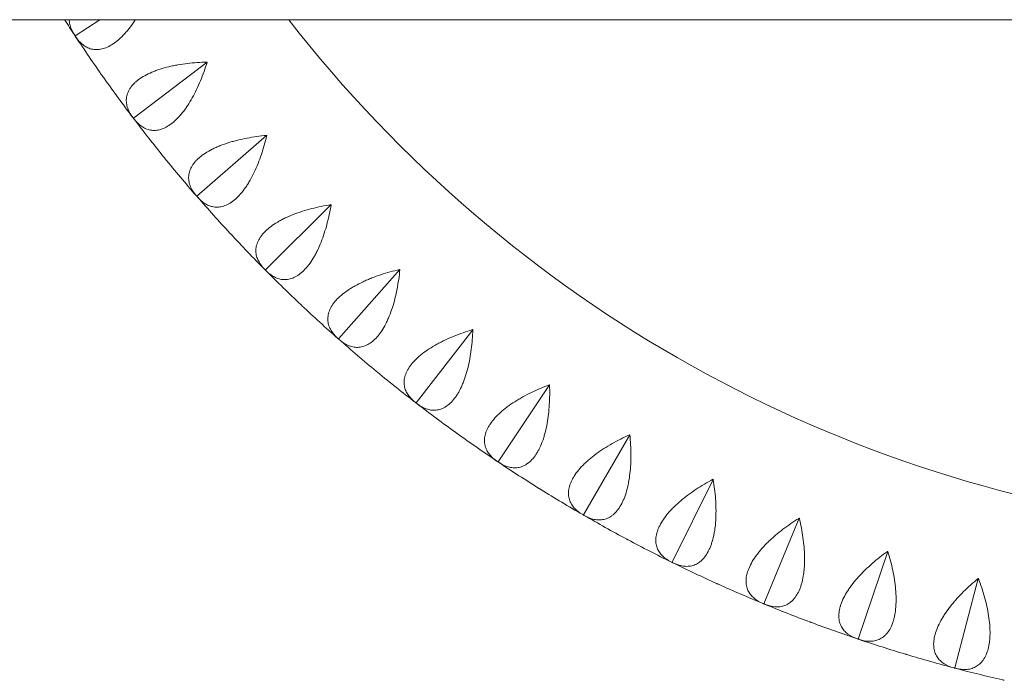
# Model space of a CAD drawing. Units: millimetres. Extents: x -4678 to 4678, y -4092 to 3593.
# Drawn here: x -2582 to -2206, y -283 to -30 of the extents above; entities that cross this region are included whole.
import ezdxf

# ---------------------------------------------------------------- set-up
doc = ezdxf.new("R2010")
doc.units = ezdxf.units.MM
doc.header["$LTSCALE"] = 20
doc.layers.add('2d', color=230, linetype='Continuous')

msp = doc.modelspace()

# ---------------------------------------------------------------- linework, layer by layer
at = {"layer": '2d', "lineweight": 0}
for p, q in [((-2914.26, -30.15), (-2070.95, -30.15)), ((-2551.43, -30.15), (-2560.82, -36.34)), ((-2560.82, -36.34), (-2560.9, -36.31)), ((-2560.82, -36.42), (-2560.82, -36.34)), ((-2510.47, -46.38), (-2538.6, -67.72)), ((-2538.6, -67.72), (-2538.67, -67.7)), ((-2538.59, -67.81), (-2538.6, -67.72)), ((-2487.7, -74.4), (-2514.34, -97.57)), ((-2514.34, -97.57), (-2514.42, -97.55)), ((-2514.34, -97.65), (-2514.34, -97.57)), ((-2463.11, -100.86), (-2488.17, -125.74)), ((-2488.17, -125.74), (-2488.24, -125.73)), ((-2488.15, -125.82), (-2488.17, -125.74)), ((-2436.83, -125.63), (-2460.18, -152.11)), ((-2408.96, -148.6), (-2430.5, -176.58)), ((-2460.18, -152.11), (-2460.26, -152.11)), ((-2460.16, -152.19), (-2460.18, -152.11)), ((-2379.63, -169.68), (-2399.27, -199.02)), ((-2430.5, -176.58), (-2430.58, -176.57)), ((-2430.48, -176.65), (-2430.5, -176.58)), ((-2348.97, -188.76), (-2366.62, -219.34)), ((-2399.27, -199.02), (-2399.35, -199.02)), ((-2399.24, -199.09), (-2399.27, -199.02)), ((-2317.11, -205.77), (-2332.7, -237.45)), ((-2366.62, -219.34), (-2366.7, -219.35)), ((-2366.59, -219.41), (-2366.62, -219.34)), ((-2284.2, -220.63), (-2297.65, -253.28)), ((-2250.37, -233.28), (-2261.63, -266.75)), ((-2332.7, -237.45), (-2332.78, -237.47)), ((-2332.66, -237.52), (-2332.7, -237.45)), ((-2215.78, -243.66), (-2224.79, -277.8)), ((-2297.65, -253.28), (-2297.73, -253.3)), ((-2297.61, -253.35), (-2297.65, -253.28)), ((-2261.63, -266.75), (-2261.71, -266.77)), ((-2261.58, -266.81), (-2261.63, -266.75)), ((-2224.79, -277.8), (-2224.87, -277.83)), ((-2224.74, -277.86), (-2224.79, -277.8))]:
    msp.add_line(p, q, dxfattribs=at)
for radius, start, end in [(580, 212.66764, 213.36841), (510, 217.8684, 263.7765), (580, 213.43159, 215.26841), (580, 215.33159, 217.16841), (580, 217.23159, 219.06841), (580, 219.13159, 220.96841), (580, 221.03159, 222.86841), (580, 222.93159, 224.76841), (580, 224.83159, 226.66841), (580, 226.73159, 228.56841), (580, 228.63159, 230.46841), (580, 230.53159, 232.36841), (580, 232.43159, 234.26841), (580, 234.33159, 236.16841), (580, 236.23159, 238.06841), (580, 238.13159, 239.96841), (580, 240.03159, 241.86841), (580, 241.93159, 243.76841), (580, 243.83159, 245.66841), (580, 245.73159, 247.56841), (580, 247.63159, 249.46841), (580, 249.53159, 251.36841), (580, 251.43159, 253.26841), (580, 253.33159, 255.16841), (580, 255.23159, 257.06841)]:
    msp.add_arc((-2076.65, 282.91), radius, start, end, dxfattribs=at)
for points, knots in [([(-2563.1, -30.15), (-2563.1, -30.28), (-2563.1, -30.41), (-2563.07, -30.85), (-2563.03, -31.17), (-2562.92, -31.79), (-2562.85, -32.11), (-2562.42, -33.66), (-2561.83, -34.89), (-2561.04, -36.1)], [0.04774028, 0.04774028, 0.04774028, 0.04774028, 0.04850238, 0.04850238, 0.05036685, 0.05036685, 0.05223132, 0.05223132, 0.0596892, 0.0596892, 0.0596892, 0.0596892]), ([(-2560.68, -36.63), (-2559.89, -37.84), (-2558.99, -38.86), (-2557.48, -40.07), (-2556.95, -40.42), (-2556.11, -40.85), (-2555.82, -40.97), (-2555.23, -41.19), (-2554.94, -41.28), (-2554.02, -41.51), (-2553.39, -41.58), (-2552.4, -41.58), (-2552.07, -41.56), (-2551.39, -41.49), (-2551.04, -41.42), (-2549.29, -41.02), (-2547.85, -40.38), (-2546, -39.15), (-2545.63, -38.88), (-2544.89, -38.3), (-2544.52, -38), (-2543.42, -37.03), (-2542.69, -36.31), (-2541.62, -35.14), (-2541.27, -34.73), (-2540.56, -33.88), (-2540.21, -33.44), (-2539.18, -32.09), (-2538.52, -31.14), (-2537.87, -30.15), (-2537.87, -30.15), (-2537.87, -30.15)], [0.00049065, 0.00049065, 0.00049065, 0.00049065, 0.00794738, 0.00794738, 0.01167575, 0.01167575, 0.01353994, 0.01353994, 0.01540412, 0.01540412, 0.01913249, 0.01913249, 0.02099668, 0.02099668, 0.02286086, 0.02286086, 0.0303176, 0.0303176, 0.03218178, 0.03218178, 0.03404597, 0.03404597, 0.03777434, 0.03777434, 0.03963852, 0.03963852, 0.04150271, 0.04150271, 0.04523108, 0.04523108, 0.04523129, 0.04523129, 0.04523129, 0.04523129]), ([(-2510.51, -46.32), (-2513.02, -46.4), (-2515.5, -46.57), (-2519.17, -47.01), (-2520.38, -47.19), (-2522.18, -47.5), (-2522.78, -47.62), (-2523.96, -47.86), (-2524.54, -47.99), (-2526.26, -48.41), (-2527.37, -48.72), (-2528.97, -49.23), (-2529.5, -49.41), (-2530.54, -49.8), (-2531.04, -50), (-2533.5, -51.04), (-2535.2, -51.98), (-2536.98, -53.31), (-2537.32, -53.58), (-2537.96, -54.14), (-2538.26, -54.43), (-2539.09, -55.29), (-2539.55, -55.88), (-2540.13, -56.79), (-2540.3, -57.09), (-2540.61, -57.71), (-2540.74, -58.02), (-2541.07, -58.96), (-2541.21, -59.58), (-2541.34, -60.83), (-2541.33, -61.46), (-2541.2, -62.4), (-2541.14, -62.71), (-2541, -63.33), (-2540.9, -63.64), (-2540.37, -65.16), (-2539.71, -66.34), (-2538.83, -67.5)], [0.00003325, 0.00003325, 0.00003325, 0.00003325, 0.00749113, 0.00749113, 0.01122007, 0.01122007, 0.01308454, 0.01308454, 0.01494901, 0.01494901, 0.01867795, 0.01867795, 0.02054242, 0.02054242, 0.02240689, 0.02240689, 0.02986476, 0.02986476, 0.03172923, 0.03172923, 0.0335937, 0.0335937, 0.03732264, 0.03732264, 0.03918711, 0.03918711, 0.04105158, 0.04105158, 0.04478052, 0.04478052, 0.04850946, 0.04850946, 0.05037393, 0.05037393, 0.0522384, 0.0522384, 0.05969627, 0.05969627, 0.05969627, 0.05969627]), ([(-2538.44, -68.01), (-2537.57, -69.16), (-2536.61, -70.12), (-2535.02, -71.23), (-2534.47, -71.54), (-2533.6, -71.91), (-2533.3, -72.02), (-2532.7, -72.2), (-2532.4, -72.27), (-2531.47, -72.43), (-2530.84, -72.47), (-2529.85, -72.4), (-2529.52, -72.36), (-2528.84, -72.23), (-2528.5, -72.15), (-2526.78, -71.63), (-2525.39, -70.89), (-2523.63, -69.54), (-2523.27, -69.25), (-2522.57, -68.63), (-2522.22, -68.3), (-2521.19, -67.26), (-2520.51, -66.5), (-2519.52, -65.25), (-2519.19, -64.82), (-2518.55, -63.93), (-2518.22, -63.47), (-2517.29, -62.05), (-2516.69, -61.06), (-2515.54, -59), (-2514.99, -57.93), (-2513.93, -55.72), (-2513.43, -54.6), (-2512.02, -51.18), (-2511.18, -48.83), (-2510.43, -46.43)], [0.00049065, 0.00049065, 0.00049065, 0.00049065, 0.00794738, 0.00794738, 0.01167575, 0.01167575, 0.01353993, 0.01353993, 0.01540411, 0.01540411, 0.01913248, 0.01913248, 0.02099666, 0.02099666, 0.02286085, 0.02286085, 0.03031758, 0.03031758, 0.03218176, 0.03218176, 0.03404595, 0.03404595, 0.03777432, 0.03777432, 0.0396385, 0.0396385, 0.04150268, 0.04150268, 0.04523105, 0.04523105, 0.04895942, 0.04895942, 0.05268778, 0.05268778, 0.06014452, 0.06014452, 0.06014452, 0.06014452]), ([(-2487.74, -74.35), (-2490.24, -74.59), (-2492.7, -74.93), (-2496.33, -75.61), (-2497.53, -75.87), (-2499.31, -76.31), (-2499.9, -76.46), (-2501.05, -76.78), (-2501.63, -76.95), (-2503.31, -77.48), (-2504.4, -77.86), (-2505.97, -78.48), (-2506.48, -78.7), (-2507.49, -79.14), (-2507.98, -79.38), (-2510.37, -80.58), (-2512, -81.64), (-2513.69, -83.08), (-2514.01, -83.38), (-2514.61, -83.98), (-2514.89, -84.28), (-2515.66, -85.2), (-2516.08, -85.81), (-2516.6, -86.76), (-2516.75, -87.07), (-2517.01, -87.71), (-2517.13, -88.03), (-2517.39, -88.99), (-2517.49, -89.62), (-2517.53, -90.87), (-2517.48, -91.5), (-2517.3, -92.43), (-2517.22, -92.73), (-2517.03, -93.34), (-2516.92, -93.64), (-2516.29, -95.13), (-2515.54, -96.26), (-2514.59, -97.36)], [0.00003894, 0.00003894, 0.00003894, 0.00003894, 0.00749682, 0.00749682, 0.01122576, 0.01122576, 0.01309023, 0.01309023, 0.0149547, 0.0149547, 0.01868364, 0.01868364, 0.02054811, 0.02054811, 0.02241258, 0.02241258, 0.02987046, 0.02987046, 0.03173493, 0.03173493, 0.0335994, 0.0335994, 0.03732834, 0.03732834, 0.03919281, 0.03919281, 0.04105728, 0.04105728, 0.04478622, 0.04478622, 0.04851516, 0.04851516, 0.05037963, 0.05037963, 0.0522441, 0.0522441, 0.05970197, 0.05970197, 0.05970197, 0.05970197]), ([(-2514.17, -97.84), (-2513.22, -98.93), (-2512.2, -99.83), (-2510.54, -100.83), (-2509.97, -101.1), (-2509.08, -101.41), (-2508.78, -101.5), (-2508.17, -101.64), (-2507.86, -101.69), (-2506.92, -101.79), (-2506.29, -101.78), (-2505.31, -101.65), (-2504.98, -101.59), (-2504.31, -101.42), (-2503.98, -101.32), (-2502.29, -100.68), (-2500.95, -99.86), (-2499.29, -98.39), (-2498.95, -98.08), (-2498.29, -97.41), (-2497.96, -97.06), (-2497, -95.95), (-2496.38, -95.14), (-2495.47, -93.84), (-2495.17, -93.39), (-2494.59, -92.45), (-2494.3, -91.97), (-2493.46, -90.49), (-2492.92, -89.46), (-2491.91, -87.34), (-2491.43, -86.23), (-2490.52, -83.96), (-2490.1, -82.8), (-2488.92, -79.3), (-2488.24, -76.9), (-2487.65, -74.45)], [0.00049065, 0.00049065, 0.00049065, 0.00049065, 0.00794738, 0.00794738, 0.01167574, 0.01167574, 0.01353992, 0.01353992, 0.0154041, 0.0154041, 0.01913247, 0.01913247, 0.02099665, 0.02099665, 0.02286083, 0.02286083, 0.03031756, 0.03031756, 0.03218174, 0.03218174, 0.03404593, 0.03404593, 0.03777429, 0.03777429, 0.03963847, 0.03963847, 0.04150266, 0.04150266, 0.04523102, 0.04523102, 0.04895939, 0.04895939, 0.05268775, 0.05268775, 0.06014448, 0.06014448, 0.06014448, 0.06014448]), ([(-2463.16, -100.81), (-2465.64, -101.22), (-2468.07, -101.72), (-2471.65, -102.64), (-2472.82, -102.97), (-2474.57, -103.53), (-2475.15, -103.72), (-2476.28, -104.12), (-2476.84, -104.32), (-2478.49, -104.96), (-2479.55, -105.41), (-2481.07, -106.14), (-2481.57, -106.39), (-2482.54, -106.9), (-2483.02, -107.17), (-2485.32, -108.52), (-2486.88, -109.69), (-2488.47, -111.24), (-2488.77, -111.56), (-2489.33, -112.2), (-2489.59, -112.52), (-2490.3, -113.48), (-2490.68, -114.13), (-2491.13, -115.1), (-2491.26, -115.43), (-2491.48, -116.08), (-2491.57, -116.41), (-2491.78, -117.38), (-2491.83, -118.02), (-2491.79, -119.27), (-2491.7, -119.89), (-2491.45, -120.81), (-2491.35, -121.11), (-2491.12, -121.7), (-2490.99, -121.99), (-2490.26, -123.43), (-2489.45, -124.52), (-2488.43, -125.55)], [0.00004366, 0.00004366, 0.00004366, 0.00004366, 0.00750154, 0.00750154, 0.01123048, 0.01123048, 0.01309495, 0.01309495, 0.01495942, 0.01495942, 0.01868836, 0.01868836, 0.02055283, 0.02055283, 0.0224173, 0.0224173, 0.02987518, 0.02987518, 0.03173965, 0.03173965, 0.03360412, 0.03360412, 0.03733306, 0.03733306, 0.03919753, 0.03919753, 0.041062, 0.041062, 0.04479094, 0.04479094, 0.04851988, 0.04851988, 0.05038435, 0.05038435, 0.05224882, 0.05224882, 0.05970671, 0.05970671, 0.05970671, 0.05970671]), ([(-2487.97, -126), (-2486.95, -127.03), (-2485.87, -127.85), (-2484.16, -128.74), (-2483.57, -128.97), (-2482.66, -129.23), (-2482.35, -129.29), (-2481.73, -129.39), (-2481.42, -129.42), (-2480.48, -129.46), (-2479.85, -129.41), (-2478.88, -129.22), (-2478.56, -129.13), (-2477.9, -128.92), (-2477.57, -128.79), (-2475.94, -128.05), (-2474.65, -127.14), (-2473.09, -125.56), (-2472.77, -125.23), (-2472.16, -124.52), (-2471.86, -124.14), (-2470.97, -122.97), (-2470.4, -122.13), (-2469.58, -120.77), (-2469.31, -120.3), (-2468.79, -119.33), (-2468.54, -118.82), (-2467.79, -117.29), (-2467.33, -116.23), (-2466.46, -114.04), (-2466.06, -112.91), (-2465.3, -110.58), (-2464.96, -109.4), (-2464.01, -105.82), (-2463.49, -103.39), (-2463.06, -100.91)], [0.00049065, 0.00049065, 0.00049065, 0.00049065, 0.00794737, 0.00794737, 0.01167573, 0.01167573, 0.01353991, 0.01353991, 0.0154041, 0.0154041, 0.01913246, 0.01913246, 0.02099664, 0.02099664, 0.02286082, 0.02286082, 0.03031754, 0.03031754, 0.03218172, 0.03218172, 0.03404591, 0.03404591, 0.03777427, 0.03777427, 0.03963845, 0.03963845, 0.04150263, 0.04150263, 0.04523099, 0.04523099, 0.04895935, 0.04895935, 0.05268772, 0.05268772, 0.06014444, 0.06014444, 0.06014444, 0.06014444]), ([(-2436.88, -125.59), (-2439.32, -126.15), (-2441.72, -126.81), (-2445.23, -127.97), (-2446.38, -128.38), (-2448.08, -129.05), (-2448.65, -129.28), (-2449.75, -129.75), (-2450.3, -129.99), (-2451.9, -130.74), (-2452.93, -131.26), (-2454.4, -132.09), (-2454.88, -132.37), (-2455.82, -132.95), (-2456.28, -133.24), (-2458.48, -134.75), (-2459.96, -136.01), (-2461.45, -137.67), (-2461.72, -138), (-2462.24, -138.68), (-2462.48, -139.01), (-2463.12, -140.02), (-2463.46, -140.69), (-2463.84, -141.7), (-2463.95, -142.03), (-2464.13, -142.69), (-2464.2, -143.03), (-2464.34, -144.01), (-2464.35, -144.65), (-2464.23, -145.9), (-2464.09, -146.51), (-2463.78, -147.41), (-2463.67, -147.7), (-2463.4, -148.28), (-2463.25, -148.56), (-2462.43, -149.95), (-2461.54, -150.98), (-2460.45, -151.94)], [0.00004767, 0.00004767, 0.00004767, 0.00004767, 0.00750555, 0.00750555, 0.01123449, 0.01123449, 0.01309896, 0.01309896, 0.01496343, 0.01496343, 0.01869237, 0.01869237, 0.02055684, 0.02055684, 0.02242131, 0.02242131, 0.0298792, 0.0298792, 0.03174367, 0.03174367, 0.03360814, 0.03360814, 0.03733708, 0.03733708, 0.03920155, 0.03920155, 0.04106602, 0.04106602, 0.04479496, 0.04479496, 0.0485239, 0.0485239, 0.05038837, 0.05038837, 0.05225284, 0.05225284, 0.05971073, 0.05971073, 0.05971073, 0.05971073]), ([(-2459.97, -152.36), (-2458.88, -153.32), (-2457.75, -154.07), (-2455.98, -154.84), (-2455.38, -155.04), (-2454.45, -155.23), (-2454.14, -155.28), (-2453.52, -155.33), (-2453.2, -155.34), (-2452.26, -155.32), (-2451.63, -155.23), (-2450.68, -154.97), (-2450.36, -154.86), (-2449.73, -154.61), (-2449.4, -154.46), (-2447.82, -153.61), (-2446.6, -152.61), (-2445.14, -150.94), (-2444.85, -150.58), (-2444.29, -149.83), (-2444.01, -149.44), (-2443.2, -148.22), (-2442.69, -147.33), (-2441.96, -145.92), (-2441.73, -145.43), (-2441.27, -144.43), (-2441.05, -143.91), (-2440.41, -142.34), (-2440.02, -141.25), (-2439.3, -139), (-2438.97, -137.85), (-2438.37, -135.48), (-2438.1, -134.27), (-2437.39, -130.64), (-2437.03, -128.17), (-2436.78, -125.67)], [0.00049065, 0.00049065, 0.00049065, 0.00049065, 0.00794737, 0.00794737, 0.01167573, 0.01167573, 0.01353991, 0.01353991, 0.01540408, 0.01540408, 0.01913244, 0.01913244, 0.02099662, 0.02099662, 0.0228608, 0.0228608, 0.03031752, 0.03031752, 0.0321817, 0.0321817, 0.03404588, 0.03404588, 0.03777424, 0.03777424, 0.03963842, 0.03963842, 0.0415026, 0.0415026, 0.04523096, 0.04523096, 0.04895932, 0.04895932, 0.05268768, 0.05268768, 0.0601444, 0.0601444, 0.0601444, 0.0601444]), ([(-2409.01, -148.56), (-2411.42, -149.29), (-2413.76, -150.11), (-2417.19, -151.49), (-2418.31, -151.98), (-2419.96, -152.76), (-2420.51, -153.03), (-2421.59, -153.57), (-2422.11, -153.85), (-2423.66, -154.7), (-2424.65, -155.29), (-2426.07, -156.21), (-2426.53, -156.52), (-2427.42, -157.16), (-2427.86, -157.49), (-2429.96, -159.14), (-2431.36, -160.49), (-2432.73, -162.24), (-2432.98, -162.6), (-2433.45, -163.31), (-2433.66, -163.66), (-2434.24, -164.71), (-2434.53, -165.4), (-2434.85, -166.42), (-2434.94, -166.76), (-2435.07, -167.44), (-2435.12, -167.77), (-2435.19, -168.76), (-2435.16, -169.4), (-2434.95, -170.64), (-2434.78, -171.24), (-2434.41, -172.12), (-2434.28, -172.4), (-2433.97, -172.96), (-2433.8, -173.23), (-2432.89, -174.57), (-2431.93, -175.53), (-2430.79, -176.42)], [0.00005114, 0.00005114, 0.00005114, 0.00005114, 0.00750903, 0.00750903, 0.01123797, 0.01123797, 0.01310244, 0.01310244, 0.01496691, 0.01496691, 0.01869585, 0.01869585, 0.02056032, 0.02056032, 0.0224248, 0.0224248, 0.02988268, 0.02988268, 0.03174715, 0.03174715, 0.03361162, 0.03361162, 0.03734056, 0.03734056, 0.03920503, 0.03920503, 0.0410695, 0.0410695, 0.04479845, 0.04479845, 0.04852739, 0.04852739, 0.05039186, 0.05039186, 0.05225633, 0.05225633, 0.05971421, 0.05971421, 0.05971421, 0.05971421]), ([(-2430.28, -176.81), (-2429.13, -177.69), (-2427.95, -178.37), (-2426.13, -179.02), (-2425.52, -179.17), (-2424.58, -179.3), (-2424.27, -179.33), (-2423.64, -179.35), (-2423.33, -179.34), (-2422.39, -179.25), (-2421.77, -179.12), (-2420.84, -178.8), (-2420.53, -178.67), (-2419.91, -178.37), (-2419.6, -178.2), (-2418.08, -177.25), (-2416.93, -176.17), (-2415.58, -174.41), (-2415.32, -174.03), (-2414.8, -173.25), (-2414.55, -172.84), (-2413.82, -171.56), (-2413.37, -170.65), (-2412.74, -169.19), (-2412.54, -168.69), (-2412.15, -167.66), (-2411.96, -167.12), (-2411.43, -165.51), (-2411.11, -164.4), (-2410.54, -162.11), (-2410.29, -160.94), (-2409.84, -158.53), (-2409.66, -157.31), (-2409.19, -153.64), (-2409, -151.15), (-2408.91, -148.64)], [0.00049065, 0.00049065, 0.00049065, 0.00049065, 0.00794736, 0.00794736, 0.01167572, 0.01167572, 0.0135399, 0.0135399, 0.01540407, 0.01540407, 0.01913243, 0.01913243, 0.02099661, 0.02099661, 0.02286079, 0.02286079, 0.0303175, 0.0303175, 0.03218168, 0.03218168, 0.03404586, 0.03404586, 0.03777421, 0.03777421, 0.03963839, 0.03963839, 0.04150257, 0.04150257, 0.04523093, 0.04523093, 0.04895929, 0.04895929, 0.05268764, 0.05268764, 0.06014436, 0.06014436, 0.06014436, 0.06014436]), ([(-2379.69, -169.64), (-2382.04, -170.53), (-2384.33, -171.5), (-2387.65, -173.11), (-2388.74, -173.67), (-2390.34, -174.55), (-2390.87, -174.86), (-2391.9, -175.47), (-2392.41, -175.78), (-2393.89, -176.73), (-2394.84, -177.39), (-2396.19, -178.4), (-2396.63, -178.74), (-2397.49, -179.44), (-2397.9, -179.8), (-2399.89, -181.58), (-2401.19, -183.03), (-2402.44, -184.86), (-2402.67, -185.23), (-2403.09, -185.97), (-2403.28, -186.34), (-2403.79, -187.42), (-2404.03, -188.13), (-2404.29, -189.17), (-2404.35, -189.52), (-2404.44, -190.2), (-2404.46, -190.54), (-2404.47, -191.53), (-2404.4, -192.17), (-2404.11, -193.39), (-2403.89, -193.98), (-2403.47, -194.83), (-2403.31, -195.11), (-2402.97, -195.64), (-2402.79, -195.9), (-2401.79, -197.17), (-2400.77, -198.07), (-2399.57, -198.88)], [0.00005422, 0.00005422, 0.00005422, 0.00005422, 0.0075121, 0.0075121, 0.01124104, 0.01124104, 0.01310551, 0.01310551, 0.01496998, 0.01496998, 0.01869893, 0.01869893, 0.0205634, 0.0205634, 0.02242787, 0.02242787, 0.02988575, 0.02988575, 0.03175023, 0.03175023, 0.0336147, 0.0336147, 0.03734364, 0.03734364, 0.03920811, 0.03920811, 0.04107258, 0.04107258, 0.04480152, 0.04480152, 0.04853047, 0.04853047, 0.05039494, 0.05039494, 0.05225941, 0.05225941, 0.05971729, 0.05971729, 0.05971729, 0.05971729]), ([(-2399.03, -199.24), (-2397.83, -200.04), (-2396.61, -200.64), (-2394.75, -201.16), (-2394.13, -201.28), (-2393.18, -201.35), (-2392.87, -201.35), (-2392.24, -201.33), (-2391.93, -201.3), (-2391, -201.15), (-2390.39, -200.97), (-2389.48, -200.59), (-2389.18, -200.44), (-2388.58, -200.11), (-2388.29, -199.92), (-2386.83, -198.86), (-2385.75, -197.71), (-2384.53, -195.86), (-2384.29, -195.47), (-2383.82, -194.65), (-2383.6, -194.23), (-2382.96, -192.91), (-2382.57, -191.97), (-2382.04, -190.47), (-2381.87, -189.96), (-2381.55, -188.9), (-2381.4, -188.36), (-2380.97, -186.71), (-2380.73, -185.58), (-2380.31, -183.26), (-2380.14, -182.07), (-2379.86, -179.64), (-2379.75, -178.41), (-2379.53, -174.72), (-2379.5, -172.23), (-2379.58, -169.71)], [0.00049065, 0.00049065, 0.00049065, 0.00049065, 0.00794735, 0.00794735, 0.01167571, 0.01167571, 0.01353989, 0.01353989, 0.01540406, 0.01540406, 0.01913242, 0.01913242, 0.02099659, 0.02099659, 0.02286077, 0.02286077, 0.03031748, 0.03031748, 0.03218165, 0.03218165, 0.03404583, 0.03404583, 0.03777419, 0.03777419, 0.03963836, 0.03963836, 0.04150254, 0.04150254, 0.04523089, 0.04523089, 0.04895925, 0.04895925, 0.0526876, 0.0526876, 0.06014431, 0.06014431, 0.06014431, 0.06014431]), ([(-2349.03, -188.73), (-2351.31, -189.77), (-2353.53, -190.89), (-2356.74, -192.72), (-2357.79, -193.35), (-2359.33, -194.34), (-2359.84, -194.68), (-2360.83, -195.36), (-2361.31, -195.7), (-2362.73, -196.75), (-2363.64, -197.46), (-2364.92, -198.56), (-2365.33, -198.93), (-2366.14, -199.69), (-2366.53, -200.07), (-2368.39, -201.98), (-2369.6, -203.51), (-2370.72, -205.43), (-2370.93, -205.81), (-2371.3, -206.57), (-2371.47, -206.95), (-2371.9, -208.07), (-2372.1, -208.79), (-2372.28, -209.85), (-2372.32, -210.2), (-2372.36, -210.89), (-2372.36, -211.22), (-2372.3, -212.22), (-2372.19, -212.85), (-2371.82, -214.05), (-2371.57, -214.62), (-2371.09, -215.44), (-2370.92, -215.7), (-2370.54, -216.22), (-2370.34, -216.46), (-2369.26, -217.66), (-2368.18, -218.5), (-2366.93, -219.22)], [0.00005697, 0.00005697, 0.00005697, 0.00005697, 0.00751486, 0.00751486, 0.0112438, 0.0112438, 0.01310827, 0.01310827, 0.01497274, 0.01497274, 0.01870168, 0.01870168, 0.02056616, 0.02056616, 0.02243063, 0.02243063, 0.02988851, 0.02988851, 0.03175298, 0.03175298, 0.03361746, 0.03361746, 0.0373464, 0.0373464, 0.03921087, 0.03921087, 0.04107534, 0.04107534, 0.04480428, 0.04480428, 0.04853323, 0.04853323, 0.0503977, 0.0503977, 0.05226217, 0.05226217, 0.05972006, 0.05972006, 0.05972006, 0.05972006]), ([(-2366.37, -219.54), (-2365.12, -220.26), (-2363.86, -220.78), (-2361.97, -221.18), (-2361.34, -221.25), (-2360.39, -221.26), (-2360.08, -221.24), (-2359.46, -221.18), (-2359.15, -221.13), (-2358.23, -220.92), (-2357.63, -220.7), (-2356.75, -220.26), (-2356.46, -220.09), (-2355.89, -219.72), (-2355.6, -219.51), (-2354.22, -218.36), (-2353.22, -217.14), (-2352.12, -215.22), (-2351.91, -214.81), (-2351.5, -213.96), (-2351.3, -213.52), (-2350.75, -212.16), (-2350.43, -211.2), (-2350, -209.67), (-2349.86, -209.14), (-2349.61, -208.07), (-2349.49, -207.52), (-2349.18, -205.85), (-2349.01, -204.7), (-2348.75, -202.36), (-2348.65, -201.16), (-2348.53, -198.72), (-2348.51, -197.49), (-2348.53, -193.78), (-2348.67, -191.3), (-2348.91, -188.79)], [0.00049065, 0.00049065, 0.00049065, 0.00049065, 0.00794735, 0.00794735, 0.0116757, 0.0116757, 0.01353987, 0.01353987, 0.01540405, 0.01540405, 0.0191324, 0.0191324, 0.02099658, 0.02099658, 0.02286075, 0.02286075, 0.03031745, 0.03031745, 0.03218163, 0.03218163, 0.0340458, 0.0340458, 0.03777415, 0.03777415, 0.03963833, 0.03963833, 0.0415025, 0.0415025, 0.04523086, 0.04523086, 0.04895921, 0.04895921, 0.05268756, 0.05268756, 0.06014426, 0.06014426, 0.06014426, 0.06014426]), ([(-2349.03, -188.73), (-2349.01, -188.74), (-2348.99, -188.75), (-2348.97, -188.76), (-2348.95, -188.77), (-2348.93, -188.78), (-2348.91, -188.79)], [0.0184351421, 0.0184351421, 0.0184351421, 0.0184351421, 0.0185011072, 0.0185011072, 0.0185011072, 0.0185670727, 0.0185670727, 0.0185670727, 0.0185670727]), ([(-2317.17, -205.74), (-2319.38, -206.93), (-2321.52, -208.2), (-2324.6, -210.23), (-2325.61, -210.93), (-2327.08, -212.02), (-2327.56, -212.39), (-2328.51, -213.14), (-2328.97, -213.52), (-2330.32, -214.65), (-2331.17, -215.43), (-2332.38, -216.61), (-2332.77, -217.01), (-2333.52, -217.81), (-2333.88, -218.22), (-2335.62, -220.25), (-2336.71, -221.86), (-2337.71, -223.84), (-2337.89, -224.24), (-2338.21, -225.03), (-2338.35, -225.41), (-2338.71, -226.56), (-2338.86, -227.29), (-2338.97, -228.36), (-2338.99, -228.71), (-2338.98, -229.4), (-2338.96, -229.74), (-2338.84, -230.72), (-2338.68, -231.34), (-2338.24, -232.52), (-2337.95, -233.07), (-2337.42, -233.86), (-2337.22, -234.11), (-2336.81, -234.6), (-2336.59, -234.83), (-2335.44, -235.95), (-2334.31, -236.71), (-2333.01, -237.35)], [0.00005948, 0.00005948, 0.00005948, 0.00005948, 0.00751736, 0.00751736, 0.01124631, 0.01124631, 0.01311078, 0.01311078, 0.01497525, 0.01497525, 0.01870419, 0.01870419, 0.02056866, 0.02056866, 0.02243314, 0.02243314, 0.02989102, 0.02989102, 0.03175549, 0.03175549, 0.03361997, 0.03361997, 0.03734891, 0.03734891, 0.03921338, 0.03921338, 0.04107785, 0.04107785, 0.0448068, 0.0448068, 0.04853574, 0.04853574, 0.05040021, 0.05040021, 0.05226468, 0.05226468, 0.05972257, 0.05972257, 0.05972257, 0.05972257]), ([(-2332.44, -237.64), (-2331.14, -238.28), (-2329.85, -238.7), (-2327.94, -238.98), (-2327.3, -239.01), (-2326.36, -238.96), (-2326.04, -238.92), (-2325.43, -238.81), (-2325.12, -238.74), (-2324.22, -238.47), (-2323.64, -238.22), (-2322.79, -237.72), (-2322.51, -237.53), (-2321.96, -237.12), (-2321.69, -236.89), (-2320.39, -235.66), (-2319.47, -234.37), (-2318.5, -232.38), (-2318.31, -231.96), (-2317.96, -231.08), (-2317.8, -230.63), (-2317.34, -229.24), (-2317.08, -228.26), (-2316.75, -226.7), (-2316.65, -226.17), (-2316.47, -225.08), (-2316.39, -224.52), (-2316.19, -222.83), (-2316.1, -221.68), (-2315.99, -219.33), (-2315.97, -218.13), (-2316.02, -215.68), (-2316.07, -214.45), (-2316.34, -210.76), (-2316.64, -208.28), (-2317.05, -205.8)], [0.00049065, 0.00049065, 0.00049065, 0.00049065, 0.00794734, 0.00794734, 0.01167569, 0.01167569, 0.01353986, 0.01353986, 0.01540404, 0.01540404, 0.01913238, 0.01913238, 0.02099656, 0.02099656, 0.02286073, 0.02286073, 0.03031742, 0.03031742, 0.0321816, 0.0321816, 0.03404577, 0.03404577, 0.03777412, 0.03777412, 0.03963829, 0.03963829, 0.04150247, 0.04150247, 0.04523081, 0.04523081, 0.04895916, 0.04895916, 0.05268751, 0.05268751, 0.0601442, 0.0601442, 0.0601442, 0.0601442]), ([(-2284.26, -220.61), (-2286.39, -221.94), (-2288.44, -223.35), (-2291.38, -225.58), (-2292.33, -226.35), (-2293.73, -227.53), (-2294.18, -227.93), (-2295.08, -228.74), (-2295.51, -229.15), (-2296.78, -230.37), (-2297.58, -231.2), (-2298.71, -232.46), (-2299.07, -232.88), (-2299.77, -233.73), (-2300.11, -234.17), (-2301.7, -236.31), (-2302.69, -237.98), (-2303.55, -240.03), (-2303.71, -240.44), (-2303.98, -241.24), (-2304.09, -241.64), (-2304.37, -242.8), (-2304.47, -243.55), (-2304.51, -244.62), (-2304.5, -244.97), (-2304.45, -245.66), (-2304.41, -245.99), (-2304.22, -246.97), (-2304.03, -247.58), (-2303.5, -248.72), (-2303.18, -249.25), (-2302.59, -250), (-2302.39, -250.24), (-2301.94, -250.7), (-2301.71, -250.92), (-2300.48, -251.96), (-2299.31, -252.65), (-2297.97, -253.2)], [0.00006179, 0.00006179, 0.00006179, 0.00006179, 0.00751967, 0.00751967, 0.01124862, 0.01124862, 0.01311309, 0.01311309, 0.01497756, 0.01497756, 0.0187065, 0.0187065, 0.02057098, 0.02057098, 0.02243545, 0.02243545, 0.02989333, 0.02989333, 0.03175781, 0.03175781, 0.03362228, 0.03362228, 0.03735122, 0.03735122, 0.03921569, 0.03921569, 0.04108017, 0.04108017, 0.04480911, 0.04480911, 0.04853805, 0.04853805, 0.05040252, 0.05040252, 0.052267, 0.052267, 0.05972488, 0.05972488, 0.05972488, 0.05972488]), ([(-2297.37, -253.44), (-2296.03, -254), (-2294.72, -254.34), (-2292.8, -254.49), (-2292.16, -254.48), (-2291.22, -254.36), (-2290.91, -254.3), (-2290.3, -254.15), (-2290.01, -254.06), (-2289.12, -253.73), (-2288.56, -253.44), (-2287.74, -252.89), (-2287.48, -252.68), (-2286.96, -252.23), (-2286.7, -251.99), (-2285.48, -250.67), (-2284.65, -249.33), (-2283.82, -247.27), (-2283.66, -246.84), (-2283.37, -245.95), (-2283.24, -245.49), (-2282.87, -244.07), (-2282.67, -243.07), (-2282.45, -241.49), (-2282.38, -240.96), (-2282.28, -239.86), (-2282.23, -239.3), (-2282.14, -237.6), (-2282.13, -236.44), (-2282.18, -234.09), (-2282.24, -232.89), (-2282.45, -230.45), (-2282.59, -229.22), (-2283.1, -225.56), (-2283.56, -223.11), (-2284.14, -220.66)], [0.00049065, 0.00049065, 0.00049065, 0.00049065, 0.00794733, 0.00794733, 0.01167568, 0.01167568, 0.01353985, 0.01353985, 0.01540402, 0.01540402, 0.01913236, 0.01913236, 0.02099654, 0.02099654, 0.02286071, 0.02286071, 0.03031739, 0.03031739, 0.03218157, 0.03218157, 0.03404574, 0.03404574, 0.03777408, 0.03777408, 0.03963825, 0.03963825, 0.04150242, 0.04150242, 0.04523077, 0.04523077, 0.04895911, 0.04895911, 0.05268745, 0.05268745, 0.06014414, 0.06014414, 0.06014414, 0.06014414]), ([(-2250.43, -233.26), (-2252.47, -234.73), (-2254.42, -236.27), (-2257.2, -238.69), (-2258.11, -239.52), (-2259.42, -240.8), (-2259.85, -241.23), (-2260.69, -242.09), (-2261.09, -242.53), (-2262.28, -243.83), (-2263.02, -244.71), (-2264.06, -246.04), (-2264.4, -246.49), (-2265.04, -247.39), (-2265.35, -247.84), (-2266.8, -250.08), (-2267.67, -251.82), (-2268.4, -253.92), (-2268.52, -254.34), (-2268.74, -255.16), (-2268.82, -255.56), (-2269.02, -256.74), (-2269.08, -257.49), (-2269.05, -258.56), (-2269.02, -258.91), (-2268.92, -259.59), (-2268.86, -259.93), (-2268.6, -260.89), (-2268.37, -261.48), (-2267.77, -262.59), (-2267.41, -263.1), (-2266.78, -263.81), (-2266.55, -264.03), (-2266.08, -264.46), (-2265.84, -264.66), (-2264.54, -265.62), (-2263.32, -266.23), (-2261.95, -266.69)], [0.00006394, 0.00006394, 0.00006394, 0.00006394, 0.00752183, 0.00752183, 0.01125077, 0.01125077, 0.01311524, 0.01311524, 0.01497971, 0.01497971, 0.01870866, 0.01870866, 0.02057313, 0.02057313, 0.0224376, 0.0224376, 0.02989549, 0.02989549, 0.03175996, 0.03175996, 0.03362443, 0.03362443, 0.03735338, 0.03735338, 0.03921785, 0.03921785, 0.04108232, 0.04108232, 0.04481127, 0.04481127, 0.04854021, 0.04854021, 0.05040468, 0.05040468, 0.05226915, 0.05226915, 0.05972704, 0.05972704, 0.05972704, 0.05972704]), ([(-2261.34, -266.89), (-2259.97, -267.36), (-2258.64, -267.61), (-2256.7, -267.63), (-2256.07, -267.58), (-2255.14, -267.4), (-2254.84, -267.32), (-2254.24, -267.13), (-2253.95, -267.02), (-2253.09, -266.63), (-2252.55, -266.3), (-2251.77, -265.7), (-2251.52, -265.48), (-2251.03, -264.99), (-2250.79, -264.73), (-2249.66, -263.34), (-2248.92, -261.94), (-2248.23, -259.84), (-2248.1, -259.4), (-2247.86, -258.48), (-2247.76, -258.02), (-2247.49, -256.57), (-2247.36, -255.56), (-2247.24, -253.98), (-2247.21, -253.44), (-2247.18, -252.34), (-2247.17, -251.77), (-2247.2, -250.07), (-2247.26, -248.92), (-2247.46, -246.57), (-2247.61, -245.38), (-2247.97, -242.96), (-2248.19, -241.74), (-2248.94, -238.12), (-2249.57, -235.71), (-2250.31, -233.3)], [0.00049065, 0.00049065, 0.00049065, 0.00049065, 0.00794732, 0.00794732, 0.01167566, 0.01167566, 0.01353983, 0.01353983, 0.015404, 0.015404, 0.01913234, 0.01913234, 0.02099651, 0.02099651, 0.02286068, 0.02286068, 0.03031736, 0.03031736, 0.03218153, 0.03218153, 0.0340457, 0.0340457, 0.03777404, 0.03777404, 0.03963821, 0.03963821, 0.04150238, 0.04150238, 0.04523071, 0.04523071, 0.04895905, 0.04895905, 0.05268739, 0.05268739, 0.06014407, 0.06014407, 0.06014407, 0.06014407]), ([(-2215.84, -243.64), (-2217.77, -245.25), (-2219.62, -246.91), (-2222.24, -249.51), (-2223.08, -250.4), (-2224.31, -251.76), (-2224.71, -252.22), (-2225.49, -253.13), (-2225.87, -253.59), (-2226.96, -254.98), (-2227.65, -255.9), (-2228.6, -257.3), (-2228.9, -257.77), (-2229.48, -258.71), (-2229.76, -259.18), (-2231.05, -261.51), (-2231.81, -263.3), (-2232.4, -265.45), (-2232.5, -265.87), (-2232.66, -266.71), (-2232.72, -267.11), (-2232.84, -268.3), (-2232.84, -269.05), (-2232.74, -270.12), (-2232.69, -270.47), (-2232.55, -271.14), (-2232.46, -271.47), (-2232.14, -272.41), (-2231.87, -272.99), (-2231.2, -274.05), (-2230.8, -274.54), (-2230.13, -275.2), (-2229.89, -275.41), (-2229.39, -275.81), (-2229.13, -276), (-2227.77, -276.87), (-2226.52, -277.39), (-2225.12, -277.76)], [0.00006597, 0.00006597, 0.00006597, 0.00006597, 0.00752386, 0.00752386, 0.0112528, 0.0112528, 0.01311727, 0.01311727, 0.01498174, 0.01498174, 0.01871069, 0.01871069, 0.02057516, 0.02057516, 0.02243963, 0.02243963, 0.02989752, 0.02989752, 0.03176199, 0.03176199, 0.03362647, 0.03362647, 0.03735541, 0.03735541, 0.03921988, 0.03921988, 0.04108435, 0.04108435, 0.0448133, 0.0448133, 0.04854224, 0.04854224, 0.05040672, 0.05040672, 0.05227119, 0.05227119, 0.05972908, 0.05972908, 0.05972908, 0.05972908]), ([(-2224.5, -277.93), (-2223.1, -278.29), (-2221.75, -278.46), (-2219.82, -278.35), (-2219.19, -278.26), (-2218.28, -278.02), (-2217.98, -277.92), (-2217.4, -277.69), (-2217.11, -277.56), (-2216.28, -277.12), (-2215.76, -276.75), (-2215.03, -276.1), (-2214.79, -275.86), (-2214.33, -275.35), (-2214.11, -275.07), (-2213.08, -273.6), (-2212.44, -272.16), (-2211.88, -270.02), (-2211.78, -269.57), (-2211.61, -268.64), (-2211.54, -268.17), (-2211.36, -266.71), (-2211.3, -265.69), (-2211.28, -264.1), (-2211.29, -263.56), (-2211.33, -262.46), (-2211.36, -261.9), (-2211.5, -260.2), (-2211.63, -259.06), (-2211.99, -256.73), (-2212.22, -255.55), (-2212.74, -253.15), (-2213.04, -251.96), (-2214.04, -248.39), (-2214.82, -246.03), (-2215.71, -243.68)], [0.00049065, 0.00049065, 0.00049065, 0.00049065, 0.00794731, 0.00794731, 0.01167565, 0.01167565, 0.01353982, 0.01353982, 0.01540398, 0.01540398, 0.01913232, 0.01913232, 0.02099648, 0.02099648, 0.02286065, 0.02286065, 0.03031732, 0.03031732, 0.03218149, 0.03218149, 0.03404565, 0.03404565, 0.03777399, 0.03777399, 0.03963815, 0.03963815, 0.04150232, 0.04150232, 0.04523065, 0.04523065, 0.04895899, 0.04895899, 0.05268732, 0.05268732, 0.06014399, 0.06014399, 0.06014399, 0.06014399])]:
    msp.add_open_spline(points, degree=3, knots=knots, dxfattribs=at)
for points in [[(-2561.04, -36.1), (-2560.99, -36.17), (-2560.94, -36.24), (-2560.9, -36.31)], [(-2560.9, -36.31), (-2560.87, -36.35), (-2560.85, -36.38), (-2560.82, -36.42)], [(-2560.82, -36.42), (-2560.78, -36.49), (-2560.73, -36.56), (-2560.68, -36.63)], [(-2510.51, -46.32), (-2510.49, -46.36), (-2510.46, -46.39), (-2510.43, -46.43)], [(-2550.05, -52.19), (-2550.1, -52.12), (-2550.14, -52.05), (-2550.19, -51.98)], [(-2550.05, -52.19), (-2550.02, -52.22), (-2549.99, -52.26), (-2549.97, -52.3)], [(-2549.82, -52.5), (-2549.87, -52.44), (-2549.92, -52.37), (-2549.97, -52.3)], [(-2538.83, -67.5), (-2538.78, -67.57), (-2538.73, -67.63), (-2538.67, -67.7)], [(-2538.67, -67.7), (-2538.65, -67.74), (-2538.62, -67.77), (-2538.59, -67.81)], [(-2538.59, -67.81), (-2538.54, -67.87), (-2538.49, -67.94), (-2538.44, -68.01)], [(-2487.74, -74.35), (-2487.71, -74.39), (-2487.68, -74.42), (-2487.65, -74.45)], [(-2526.8, -82.83), (-2526.85, -82.76), (-2526.9, -82.7), (-2526.96, -82.63)], [(-2526.8, -82.83), (-2526.77, -82.86), (-2526.74, -82.89), (-2526.71, -82.93)], [(-2526.55, -83.13), (-2526.61, -83.06), (-2526.66, -82.99), (-2526.71, -82.93)], [(-2514.59, -97.36), (-2514.53, -97.42), (-2514.48, -97.49), (-2514.42, -97.55)], [(-2514.42, -97.55), (-2514.39, -97.58), (-2514.36, -97.62), (-2514.34, -97.65)], [(-2514.34, -97.65), (-2514.28, -97.71), (-2514.23, -97.78), (-2514.17, -97.84)], [(-2463.16, -100.81), (-2463.13, -100.84), (-2463.1, -100.88), (-2463.06, -100.91)], [(-2501.57, -111.85), (-2501.63, -111.79), (-2501.68, -111.73), (-2501.74, -111.67)], [(-2501.57, -111.85), (-2501.54, -111.89), (-2501.51, -111.92), (-2501.48, -111.95)], [(-2501.31, -112.14), (-2501.36, -112.08), (-2501.42, -112.01), (-2501.48, -111.95)], [(-2488.43, -125.55), (-2488.37, -125.61), (-2488.31, -125.67), (-2488.24, -125.73)], [(-2488.24, -125.73), (-2488.21, -125.76), (-2488.18, -125.79), (-2488.15, -125.82)], [(-2488.15, -125.82), (-2488.09, -125.88), (-2488.03, -125.94), (-2487.97, -126)], [(-2436.88, -125.59), (-2436.84, -125.61), (-2436.81, -125.64), (-2436.78, -125.67)], [(-2474.47, -139.15), (-2474.53, -139.09), (-2474.59, -139.03), (-2474.66, -138.98)], [(-2474.47, -139.15), (-2474.44, -139.18), (-2474.41, -139.21), (-2474.37, -139.24)], [(-2474.19, -139.41), (-2474.25, -139.36), (-2474.31, -139.3), (-2474.37, -139.24)], [(-2409.01, -148.56), (-2408.98, -148.59), (-2408.94, -148.61), (-2408.91, -148.64)], [(-2460.45, -151.94), (-2460.39, -151.99), (-2460.32, -152.05), (-2460.26, -152.11)], [(-2460.26, -152.11), (-2460.22, -152.13), (-2460.19, -152.16), (-2460.16, -152.19)], [(-2460.16, -152.19), (-2460.1, -152.25), (-2460.03, -152.31), (-2459.97, -152.36)], [(-2445.62, -164.59), (-2445.69, -164.53), (-2445.76, -164.48), (-2445.82, -164.43)], [(-2445.62, -164.59), (-2445.59, -164.61), (-2445.56, -164.64), (-2445.52, -164.67)], [(-2445.33, -164.83), (-2445.39, -164.78), (-2445.46, -164.72), (-2445.52, -164.67)], [(-2379.69, -169.64), (-2379.65, -169.66), (-2379.61, -169.69), (-2379.58, -169.71)], [(-2430.79, -176.42), (-2430.72, -176.47), (-2430.65, -176.52), (-2430.58, -176.57)], [(-2430.58, -176.57), (-2430.55, -176.6), (-2430.51, -176.63), (-2430.48, -176.65)], [(-2430.48, -176.65), (-2430.41, -176.71), (-2430.35, -176.76), (-2430.28, -176.81)], [(-2415.16, -188.05), (-2415.22, -188.01), (-2415.29, -187.96), (-2415.36, -187.91)], [(-2415.16, -188.05), (-2415.12, -188.08), (-2415.08, -188.11), (-2415.05, -188.13)], [(-2414.84, -188.28), (-2414.91, -188.23), (-2414.98, -188.18), (-2415.05, -188.13)], [(-2399.57, -198.88), (-2399.5, -198.93), (-2399.43, -198.97), (-2399.35, -199.02)], [(-2399.35, -199.02), (-2399.32, -199.04), (-2399.28, -199.07), (-2399.24, -199.09)], [(-2399.24, -199.09), (-2399.17, -199.14), (-2399.1, -199.19), (-2399.03, -199.24)], [(-2317.17, -205.74), (-2317.13, -205.76), (-2317.09, -205.78), (-2317.05, -205.8)], [(-2383.2, -209.45), (-2383.27, -209.41), (-2383.34, -209.37), (-2383.41, -209.32)], [(-2383.2, -209.45), (-2383.16, -209.48), (-2383.12, -209.5), (-2383.09, -209.52)], [(-2382.87, -209.66), (-2382.94, -209.61), (-2383.01, -209.57), (-2383.09, -209.52)], [(-2366.93, -219.22), (-2366.85, -219.26), (-2366.78, -219.31), (-2366.7, -219.35)], [(-2366.7, -219.35), (-2366.67, -219.37), (-2366.63, -219.39), (-2366.59, -219.41)], [(-2366.59, -219.41), (-2366.52, -219.46), (-2366.44, -219.5), (-2366.37, -219.54)], [(-2284.26, -220.61), (-2284.22, -220.63), (-2284.18, -220.64), (-2284.14, -220.66)], [(-2349.89, -228.69), (-2349.97, -228.65), (-2350.04, -228.61), (-2350.12, -228.57)], [(-2349.89, -228.69), (-2349.85, -228.71), (-2349.82, -228.73), (-2349.78, -228.75)], [(-2349.55, -228.87), (-2349.63, -228.83), (-2349.7, -228.79), (-2349.78, -228.75)], [(-2250.43, -233.26), (-2250.39, -233.27), (-2250.35, -233.29), (-2250.31, -233.3)], [(-2333.01, -237.35), (-2332.93, -237.39), (-2332.86, -237.43), (-2332.78, -237.47)], [(-2332.78, -237.47), (-2332.74, -237.48), (-2332.7, -237.5), (-2332.66, -237.52)], [(-2332.66, -237.52), (-2332.59, -237.56), (-2332.51, -237.6), (-2332.44, -237.64)], [(-2215.84, -243.64), (-2215.8, -243.65), (-2215.75, -243.67), (-2215.71, -243.68)], [(-2315.39, -245.67), (-2315.46, -245.64), (-2315.54, -245.6), (-2315.62, -245.57)], [(-2315.39, -245.67), (-2315.35, -245.69), (-2315.31, -245.71), (-2315.27, -245.73)], [(-2315.04, -245.83), (-2315.11, -245.8), (-2315.19, -245.76), (-2315.27, -245.73)], [(-2297.97, -253.2), (-2297.89, -253.23), (-2297.81, -253.26), (-2297.73, -253.3)], [(-2297.73, -253.3), (-2297.69, -253.31), (-2297.65, -253.33), (-2297.61, -253.35)], [(-2297.61, -253.35), (-2297.53, -253.38), (-2297.45, -253.41), (-2297.37, -253.44)], [(-2279.83, -260.33), (-2279.91, -260.3), (-2279.99, -260.27), (-2280.07, -260.24)], [(-2279.83, -260.33), (-2279.79, -260.35), (-2279.75, -260.36), (-2279.71, -260.38)], [(-2279.47, -260.47), (-2279.55, -260.44), (-2279.63, -260.41), (-2279.71, -260.38)], [(-2261.95, -266.69), (-2261.87, -266.72), (-2261.79, -266.74), (-2261.71, -266.77)], [(-2261.71, -266.77), (-2261.67, -266.78), (-2261.62, -266.8), (-2261.58, -266.81)], [(-2261.58, -266.81), (-2261.5, -266.84), (-2261.42, -266.87), (-2261.34, -266.89)], [(-2243.38, -272.6), (-2243.46, -272.58), (-2243.54, -272.56), (-2243.62, -272.53)], [(-2243.38, -272.6), (-2243.34, -272.62), (-2243.3, -272.63), (-2243.25, -272.64)], [(-2243.01, -272.72), (-2243.09, -272.69), (-2243.17, -272.67), (-2243.25, -272.64)], [(-2225.12, -277.76), (-2225.03, -277.78), (-2224.95, -277.8), (-2224.87, -277.83)], [(-2224.87, -277.83), (-2224.83, -277.84), (-2224.79, -277.85), (-2224.74, -277.86)], [(-2224.74, -277.86), (-2224.66, -277.88), (-2224.58, -277.9), (-2224.5, -277.93)], [(-2206.2, -282.43), (-2206.28, -282.41), (-2206.36, -282.4), (-2206.45, -282.38)], [(-2206.2, -282.43), (-2206.15, -282.44), (-2206.11, -282.45), (-2206.07, -282.46)], [(-2205.82, -282.52), (-2205.9, -282.5), (-2205.99, -282.48), (-2206.07, -282.46)]]:
    msp.add_open_spline(points, degree=3, dxfattribs=at)

doc.saveas('drawing.dxf')
